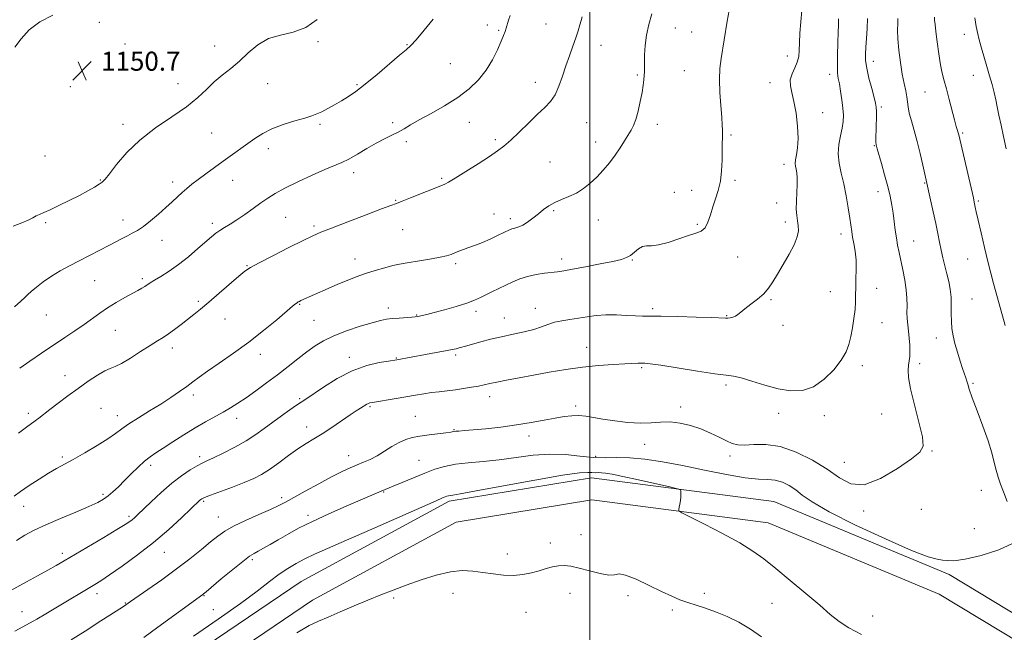
# Model space of a CAD drawing. Extents: x 2099800 to 2102700, y 312300 to 315200.
# Drawn here: x 2101260 to 2101674, y 314126 to 314384 of the extents above; entities that cross this region are included whole.
import ezdxf

# ---------------------------------------------------------------- set-up
doc = ezdxf.new("R2010")
doc.units = 0
doc.header["$MEASUREMENT"] = 0
for name, color, linetype, lineweight in [('32000', 7, 'Continuous', 0), ('DTM HARD BREAKLINE', 7, 'Continuous', 0), ('DTM SPOT ELEVATION', 2, 'Continuous', 13), ('INDEX CONTOUR', 41, 'Continuous', 13), ('INTERMEDIATE CONTOUR', 44, 'Continuous', 0), ('SPOT ELEVATION', 7, 'Continuous', 0)]:
    doc.layers.add(name, color=color, linetype=linetype, lineweight=lineweight)
doc.styles.add('Style-ITALICS', font='ITALICS.shx')

# ---------------------------------------------------------------- blocks, each defined once
blk = doc.blocks.new('SPOT')
at = {"layer": 'SPOT ELEVATION'}
for p, q in [((-3.91, -3.91), (3.82, 3.81)), ((-1.65, 3.77), (1.72, -3.93))]:
    blk.add_line(p, q, dxfattribs=at)

msp = doc.modelspace()

# ---------------------------------------------------------------- linework, layer by layer
at = {"layer": '32000', "flags": 128}
msp.add_lwpolyline([(2101500, 312500), (2101500, 315000)], dxfattribs=at)
at = {"layer": 'DTM HARD BREAKLINE'}
for points in [[(2101737.42, 314098.35, 1131.98), (2101650.96, 314150.57, 1131.46), (2101577.4, 314181.28, 1130.72), (2101500.75, 314191.25, 1129.31), (2101440.84, 314181.43, 1129.63), (2101378.66, 314147.64, 1128.74), (2101290.07, 314087.62, 1128.74), (2101215.85, 314054.73, 1129.05), (2101164.5, 314046.78, 1129.78), (2101104.48, 314055.33, 1129.89), (2101063.57, 314078.77, 1129.58), (2101030.68, 314113.83, 1129.1), (2101008.29, 314154.69, 1129.16)], [(2101732.99, 314090.28, 1131.98), (2101646.79, 314142.34, 1131.46), (2101574.99, 314172.32, 1130.72), (2101500.9, 314181.95, 1129.31), (2101443.86, 314172.6, 1129.63), (2101383.45, 314139.77, 1128.74), (2101294.55, 314079.54, 1128.74), (2101218.46, 314045.82, 1129.05), (2101164.56, 314037.48, 1129.78), (2101101.44, 314046.47, 1129.89), (2101057.8, 314071.47, 1129.58), (2101023.17, 314108.39, 1129.1), (2100999.57, 314151.46, 1129.16)]]:
    msp.add_polyline3d(points, dxfattribs=at)
at = {"layer": 'DTM SPOT ELEVATION'}
for p in [(2101293.83, 314382.74, 1150.5), (2101456.85, 314381.62, 1146.7), (2101461.71, 314379.41, 1146.2), (2101481.63, 314382.03, 1144.9), (2101535.96, 314380.33, 1141.1), (2101542.78, 314378.67, 1140.9), (2101385.72, 314374.56, 1149.9), (2101657.41, 314377.6, 1128.6), (2101304.68, 314373.62, 1151.1), (2101342.33, 314372.8, 1150.6), (2101423.15, 314373.28, 1148.1), (2101504.72, 314373.07, 1143.3), (2101583, 314368.6, 1138.6), (2101619.1, 314366.33, 1133.4), (2101441.42, 314365.33, 1147.1), (2101539.78, 314362.42, 1140.9), (2101477.13, 314357.54, 1144.6), (2101519.96, 314360.57, 1142.2), (2101600.8, 314360.86, 1136.5), (2101661.16, 314360.5, 1128.8), (2101281.7, 314355.64, 1150.7), (2101326.85, 314356.94, 1150.7), (2101364.65, 314356.94, 1149.3), (2101402.19, 314356.45, 1148.2), (2101575.68, 314357.29, 1138.6), (2101640.92, 314353.46, 1130.9), (2101622.57, 314347.13, 1133.7), (2101597.81, 314344.72, 1137.3), (2101303.85, 314339.87, 1150.5), (2101386.57, 314339.79, 1147.7), (2101417.11, 314340.54, 1146.3), (2101449.34, 314340.7, 1145.2), (2101498.73, 314340.53, 1143.1), (2101528.43, 314339.81, 1141.5), (2101341.03, 314336.13, 1149.1), (2101460.3, 314333.35, 1144.3), (2101559.35, 314335.32, 1139.8), (2101656.66, 314336.25, 1129.8), (2101364.93, 314329.58, 1147.4), (2101422.88, 314332.57, 1145.7), (2101502.45, 314332.34, 1142.6), (2101619.55, 314330.85, 1134.1), (2101270.99, 314326.51, 1151.1), (2101483.3, 314323.97, 1142.9), (2101581.59, 314323.03, 1138.5), (2101294.29, 314316.4, 1150.1), (2101349.94, 314316.29, 1147.2), (2101400.71, 314319.54, 1145.5), (2101437.79, 314317.19, 1144.2), (2101560.96, 314316.33, 1139.7), (2101324.64, 314315.65, 1148.5), (2101542.77, 314312.13, 1140.7), (2101640.69, 314315.23, 1132.1), (2101418.35, 314307.84, 1144.1), (2101535.47, 314311.27, 1140.3), (2101621.06, 314311.57, 1134.6), (2101578.57, 314306.73, 1138.6), (2101663.34, 314307.56, 1129.8), (2101303.8, 314299.67, 1148.6), (2101372.13, 314300.73, 1145.1), (2101459.77, 314302.19, 1142.6), (2101466.57, 314300.12, 1142.4), (2101484.76, 314303.56, 1141.8), (2101503.58, 314299.65, 1141.3), (2101271.26, 314298.52, 1149.8), (2101341.36, 314298.22, 1146.4), (2101384.05, 314297.04, 1144.3), (2101421.34, 314295.55, 1143.2), (2101545.19, 314297.77, 1140.2), (2101582.18, 314298.75, 1138.5), (2101605.55, 314293.67, 1136.5), (2101320.13, 314291.08, 1147.3), (2101636.17, 314290.85, 1133.2), (2101401.32, 314283.16, 1142.6), (2101488.17, 314283.19, 1140.5), (2101562.13, 314284.07, 1139.3), (2101658.84, 314283.27, 1130.8), (2101355.89, 314280.37, 1144.1), (2101443.55, 314281.24, 1141.7), (2101517.82, 314282.74, 1139.9), (2101311.92, 314274.92, 1146.3), (2101291.82, 314274.17, 1147.1), (2101620.57, 314270.92, 1135.4), (2101601.02, 314269.43, 1136.7), (2101660.66, 314266.46, 1131.1), (2101335.38, 314265.45, 1144.3), (2101378, 314264.23, 1141.9), (2101415.25, 314262.57, 1140.5), (2101477.14, 314262.48, 1138.6), (2101526.35, 314262.29, 1138.3), (2101576.11, 314266.18, 1137.8), (2101271.5, 314259.74, 1147.2), (2101427.16, 314259.73, 1140.1), (2101452.18, 314261.21, 1139.6), (2101464.03, 314258.47, 1138.8), (2101557.57, 314259.44, 1138.1), (2101346.59, 314258, 1143.1), (2101384.07, 314257.4, 1141.1), (2101581.25, 314255.34, 1137.5), (2101622.81, 314256.46, 1135.3), (2101300.6, 314253.29, 1145.1), (2101645.63, 314249.97, 1132.6), (2101324.46, 314245.88, 1143.5), (2101498.69, 314246.14, 1136.8), (2101361.55, 314243.19, 1141.5), (2101398.9, 314241.9, 1138.5), (2101418.72, 314241.65, 1138.1), (2101443.66, 314242.87, 1137.7), (2101521.74, 314237.54, 1135.8), (2101614.53, 314238.41, 1135.6), (2101638.66, 314239.29, 1133.6), (2101279.36, 314234.23, 1144.7), (2101557.21, 314230.28, 1135.7), (2101661.01, 314230.94, 1131.8), (2101333.37, 314226.05, 1141.6), (2101457.88, 314225.36, 1135.4), (2101378.04, 314224.45, 1138.2), (2101407.59, 314221.14, 1135.8), (2101494.1, 314221.44, 1134.3), (2101538.19, 314220.98, 1134.3), (2101263.98, 314218.41, 1144.4), (2101294.58, 314220.44, 1142.8), (2101301.44, 314217.31, 1142.6), (2101426.61, 314217.02, 1134.9), (2101579.37, 314218.41, 1135.5), (2101598.51, 314217.39, 1135.5), (2101622.66, 314218.02, 1134.8), (2101351.49, 314216.27, 1139.4), (2101380.98, 314212.56, 1136.6), (2101442.97, 314211.51, 1134.1), (2101474.46, 314208.88, 1133.5), (2101523, 314205.28, 1133.4), (2101398.68, 314200.61, 1134.7), (2101502.47, 314200.3, 1132.5), (2101558.87, 314200.44, 1133.6), (2101643.84, 314202.47, 1133.9), (2101278.24, 314200.06, 1142.3), (2101315.39, 314196.51, 1139.6), (2101336.03, 314200.11, 1138.4), (2101428.23, 314198.53, 1132.9), (2101606.97, 314197.68, 1134.7), (2101295.43, 314184.32, 1140.3), (2101413.39, 314185.33, 1131.9), (2101664.55, 314185.93, 1132.6), (2101337.69, 314181.42, 1135.8), (2101370.43, 314182.91, 1134.4), (2101261.97, 314179.27, 1141.2), (2101381.57, 314175.41, 1132.4), (2101615.08, 314177.23, 1133.7), (2101639.3, 314178.05, 1133.8), (2101306.3, 314175.01, 1138.3), (2101343.9, 314174.77, 1134.8), (2101496.34, 314167.37, 1129.3), (2101661.58, 314169.89, 1133.6), (2101483.39, 314163.84, 1128.8), (2101278.28, 314159.43, 1138.4), (2101321.22, 314159.94, 1135.2), (2101465.3, 314159.25, 1128.8), (2101358.21, 314156.83, 1131.7), (2101292.88, 314142.54, 1135.5), (2101442.55, 314142.71, 1127.1), (2101491.73, 314142.62, 1126.9), (2101548.16, 314142.72, 1128.5), (2101304.75, 314138.6, 1134.1), (2101337.84, 314141.65, 1131.9), (2101417.53, 314140.74, 1127.7), (2101516.09, 314141.68, 1127.5), (2101576.53, 314138.43, 1129.3), (2101261.31, 314135.03, 1136.8), (2101341.78, 314135.8, 1130.9), (2101473.12, 314134.69, 1126.8), (2101534.63, 314135.7, 1127.6), (2101618.93, 314133.13, 1130.6)]:
    msp.add_point(p, dxfattribs=at)
at = {"layer": 'INDEX CONTOUR'}
for points in [[(2101258.957, 314164.82, 1140), (2101262.57, 314167.126, 1140), (2101266.483, 314169.242, 1140), (2101271.339, 314171.513, 1140), (2101277.466, 314174.152, 1140), (2101283.93, 314176.86, 1140), (2101289.485, 314179.208, 1140), (2101293.225, 314180.91, 1140), (2101295.622, 314182.237, 1140), (2101297.491, 314183.605, 1140), (2101299.512, 314185.352, 1140), (2101301.822, 314187.517, 1140), (2101304.421, 314190.064, 1140), (2101307.27, 314192.904, 1140), (2101310.162, 314195.73, 1140), (2101312.848, 314198.183, 1140), (2101315.21, 314200.049, 1140), (2101317.649, 314201.704, 1140), (2101320.696, 314203.673, 1140), (2101324.707, 314206.314, 1140), (2101329.334, 314209.335, 1140), (2101334.056, 314212.279, 1140), (2101338.434, 314214.79, 1140), (2101345.876, 314218.798, 1140), (2101348.997, 314220.606, 1140), (2101352.073, 314222.562, 1140), (2101355.508, 314224.909, 1140), (2101359.585, 314227.809, 1140), (2101364.098, 314231.113, 1140), (2101368.721, 314234.592, 1140), (2101373.169, 314238.032, 1140), (2101377.319, 314241.277, 1140), (2101381.087, 314244.187, 1140), (2101384.506, 314246.674, 1140), (2101388.07, 314248.866, 1140), (2101392.387, 314250.946, 1140), (2101397.79, 314253.024, 1140), (2101403.508, 314254.936, 1140), (2101408.495, 314256.444, 1140), (2101412.012, 314257.387, 1140), (2101414.565, 314257.897, 1140), (2101416.965, 314258.179, 1140), (2101419.796, 314258.404, 1140), (2101425.129, 314258.757, 1140), (2101426.651, 314258.878, 1140), (2101427.576, 314258.997, 1140), (2101428.382, 314259.16, 1140), (2101429.531, 314259.424, 1140), (2101431.439, 314259.896, 1140), (2101434.507, 314260.693, 1140), (2101438.9, 314261.877, 1140), (2101443.839, 314263.278, 1140), (2101448.311, 314264.67, 1140), (2101451.576, 314265.885, 1140), (2101454.012, 314267.002, 1140), (2101456.272, 314268.158, 1140), (2101458.869, 314269.455, 1140), (2101461.749, 314270.853, 1140), (2101464.718, 314272.275, 1140), (2101467.642, 314273.646, 1140), (2101470.631, 314274.885, 1140), (2101473.855, 314275.914, 1140), (2101477.386, 314276.677, 1140), (2101480.903, 314277.213, 1140), (2101486.446, 314277.867, 1140), (2101489.039, 314278.236, 1140), (2101492.752, 314278.881, 1140), (2101498.171, 314279.912, 1140), (2101504.277, 314281.124, 1140), (2101509.651, 314282.232, 1140), (2101513.24, 314283.049, 1140), (2101515.449, 314283.785, 1140), (2101517.054, 314284.746, 1140), (2101520.396, 314287.53, 1140), (2101522.113, 314288.531, 1140), (2101523.839, 314288.82, 1140), (2101525.939, 314288.823, 1140), (2101528.869, 314289.151, 1140), (2101532.87, 314290.226, 1140), (2101537.338, 314291.716, 1140), (2101541.454, 314293.103, 1140), (2101544.584, 314294.049, 1140), (2101546.815, 314294.944, 1140), (2101548.42, 314296.355, 1140), (2101549.653, 314298.694, 1140), (2101550.703, 314301.736, 1140), (2101551.742, 314305.095, 1140), (2101552.881, 314308.489, 1140), (2101553.987, 314312.032, 1140), (2101554.863, 314315.94, 1140), (2101555.367, 314320.302, 1140), (2101555.582, 314324.702, 1140), (2101555.646, 314328.597, 1140), (2101555.728, 314337.349, 1140), (2101555.665, 314339.552, 1140), (2101555.451, 314342.875, 1140), (2101555.06, 314347.684, 1140), (2101554.657, 314353.281, 1140), (2101554.46, 314358.7, 1140), (2101554.633, 314363.269, 1140), (2101555.142, 314367.478, 1140), (2101557.736, 314383.19, 1140), (2101558.501, 314387.686, 1140)], [(2101257.685, 314296.966, 1150), (2101261.249, 314298.375, 1150), (2101263.917, 314299.571, 1150), (2101265.827, 314300.542, 1150), (2101267.314, 314301.312, 1150), (2101268.736, 314301.953, 1150), (2101270.529, 314302.713, 1150), (2101273.155, 314303.886, 1150), (2101276.88, 314305.661, 1150), (2101281.204, 314307.805, 1150), (2101285.433, 314309.978, 1150), (2101288.99, 314311.895, 1150), (2101291.762, 314313.466, 1150), (2101293.749, 314314.655, 1150), (2101295.069, 314315.556, 1150), (2101296.295, 314316.783, 1150), (2101298.12, 314319.085, 1150), (2101301.115, 314322.962, 1150), (2101305.383, 314327.926, 1150), (2101310.905, 314333.241, 1150), (2101317.506, 314338.296, 1150), (2101324.367, 314342.957, 1150), (2101330.512, 314347.215, 1150), (2101335.232, 314351.066, 1150), (2101338.899, 314354.531, 1150), (2101342.154, 314357.641, 1150), (2101345.522, 314360.468, 1150), (2101349.059, 314363.268, 1150), (2101352.707, 314366.342, 1150), (2101356.449, 314369.828, 1150), (2101360.451, 314373.222, 1150), (2101364.921, 314375.854, 1150), (2101369.969, 314377.353, 1150), (2101375.312, 314378.529, 1150), (2101380.568, 314380.487, 1150), (2101385.402, 314383.961, 1150)], [(2101274.286, 314385.682, 1150), (2101268.841, 314382.975, 1150), (2101264.408, 314379.552, 1150), (2101260.967, 314375.788, 1150), (2101258.305, 314372.219, 1150)], [(2101674.567, 314255.331, 1130), (2101672.788, 314261.829, 1130), (2101669.7, 314272.964, 1130), (2101668.52, 314277.32, 1130), (2101667.295, 314282.124, 1130), (2101665.865, 314288.04, 1130), (2101664.413, 314294.247, 1130), (2101663.205, 314299.547, 1130), (2101662.436, 314303.045, 1130), (2101662.019, 314305.059, 1130), (2101661.599, 314307.169, 1130), (2101661.213, 314308.875, 1130), (2101655.043, 314335.41, 1130), (2101654.801, 314336.299, 1130), (2101654.497, 314337.299, 1130), (2101654.02, 314338.941, 1130), (2101653.287, 314341.665, 1130), (2101651.075, 314350.336, 1130), (2101649.925, 314354.699, 1130), (2101648.952, 314358.167, 1130), (2101648.126, 314361.286, 1130), (2101647.373, 314364.894, 1130), (2101646.644, 314369.523, 1130), (2101645.981, 314374.494, 1130), (2101645.449, 314378.822, 1130), (2101645.097, 314381.776, 1130), (2101644.917, 314383.633, 1130), (2101644.882, 314384.923, 1130)], [(2101333.479, 314124.706, 1130), (2101343.788, 314131.788, 1130), (2101353.129, 314138.368, 1130), (2101360.207, 314143.607, 1130), (2101365.384, 314147.603, 1130), (2101369.438, 314150.69, 1130), (2101373.057, 314153.178, 1130), (2101376.562, 314155.277, 1130), (2101380.185, 314157.17, 1130), (2101384.29, 314159.1, 1130), (2101389.777, 314161.532, 1130), (2101397.677, 314164.99, 1130), (2101408.407, 314169.71, 1130), (2101435.357, 314181.6, 1130), (2101438.074, 314182.783, 1130), (2101439.172, 314183.241, 1130), (2101439.885, 314183.511, 1130), (2101440.544, 314183.709, 1130), (2101441.255, 314183.85, 1130), (2101442.404, 314184.005, 1130), (2101445.486, 314184.499, 1130), (2101452.276, 314185.715, 1130), (2101463.651, 314187.845, 1130), (2101476.916, 314190.303, 1130), (2101488.476, 314192.313, 1130), (2101495.626, 314193.301, 1130), (2101499.195, 314193.522, 1130), (2101500.902, 314193.433, 1130), (2101502.198, 314193.403, 1130), (2101503.478, 314193.425, 1130), (2101504.872, 314193.401, 1130), (2101506.617, 314193.223, 1130), (2101509.361, 314192.746, 1130), (2101513.859, 314191.817, 1130), (2101520.426, 314190.378, 1130), (2101533.566, 314187.431, 1130), (2101536.869, 314186.656, 1130), (2101538.09, 314186.176, 1130), (2101538.272, 314185.58, 1130), (2101538.281, 314184.556, 1130), (2101538.249, 314183.194, 1130), (2101538.127, 314181.683, 1130), (2101537.888, 314180.206, 1130), (2101537.6, 314178.918, 1130), (2101537.353, 314177.968, 1130), (2101537.395, 314177.364, 1130), (2101538.603, 314176.548, 1130), (2101542.012, 314174.818, 1130), (2101548.185, 314171.724, 1130), (2101555.787, 314167.812, 1130), (2101563.014, 314163.876, 1130), (2101568.566, 314160.461, 1130), (2101573.185, 314157.116, 1130), (2101578.122, 314153.14, 1130), (2101584.23, 314148.102, 1130), (2101590.775, 314142.642, 1130), (2101596.629, 314137.668, 1130), (2101601.035, 314133.845, 1130), (2101604.735, 314130.857, 1130), (2101608.844, 314128.144, 1130), (2101614.119, 314125.305, 1130)]]:
    msp.add_polyline3d(points, dxfattribs=at)
at = {"layer": 'INTERMEDIATE CONTOUR'}
for points in [[(2101256.341, 314143.687, 1138), (2101263.279, 314147.461, 1138), (2101267.911, 314150.003, 1138), (2101272.242, 314152.408, 1138), (2101275.704, 314154.38, 1138), (2101279.046, 314156.336, 1138), (2101295.715, 314166.174, 1138), (2101301.248, 314169.463, 1138), (2101304.748, 314171.593, 1138), (2101306.622, 314172.812, 1138), (2101307.651, 314173.586, 1138), (2101308.567, 314174.379, 1138), (2101309.901, 314175.638, 1138), (2101315.563, 314181.126, 1138), (2101319.793, 314185.079, 1138), (2101324.245, 314188.94, 1138), (2101328.405, 314192.119, 1138), (2101332.019, 314194.538, 1138), (2101334.899, 314196.247, 1138), (2101337.023, 314197.373, 1138), (2101339.055, 314198.333, 1138), (2101341.826, 314199.621, 1138), (2101345.894, 314201.595, 1138), (2101350.717, 314204.076, 1138), (2101355.48, 314206.754, 1138), (2101359.568, 314209.379, 1138), (2101363.174, 314211.966, 1138), (2101366.69, 314214.592, 1138), (2101370.365, 314217.272, 1138), (2101373.869, 314219.758, 1138), (2101376.728, 314221.741, 1138), (2101378.719, 314223.083, 1138), (2101380.626, 314224.351, 1138), (2101388.042, 314229.358, 1138), (2101393.838, 314232.955, 1138), (2101400.129, 314236.192, 1138), (2101406.201, 314238.388, 1138), (2101411.474, 314239.661, 1138), (2101415.403, 314240.328, 1138), (2101418.878, 314240.871, 1138), (2101430.947, 314243.045, 1138), (2101435.462, 314243.872, 1138), (2101439.392, 314244.605, 1138), (2101442.085, 314245.133, 1138), (2101443.827, 314245.517, 1138), (2101445.139, 314245.861, 1138), (2101448.269, 314246.784, 1138), (2101450.742, 314247.491, 1138), (2101454.135, 314248.414, 1138), (2101458.28, 314249.474, 1138), (2101462.907, 314250.563, 1138), (2101467.728, 314251.602, 1138), (2101472.364, 314252.612, 1138), (2101476.414, 314253.644, 1138), (2101479.626, 314254.72, 1138), (2101482.349, 314255.755, 1138), (2101485.078, 314256.638, 1138), (2101488.198, 314257.297, 1138), (2101491.648, 314257.818, 1138), (2101495.255, 314258.328, 1138), (2101498.901, 314258.903, 1138), (2101502.682, 314259.429, 1138), (2101506.746, 314259.741, 1138), (2101511.136, 314259.733, 1138), (2101515.453, 314259.529, 1138), (2101519.194, 314259.311, 1138), (2101522.152, 314259.214, 1138), (2101525.323, 314259.189, 1138), (2101530.003, 314259.138, 1138), (2101536.938, 314258.992, 1138), (2101544.68, 314258.787, 1138), (2101551.233, 314258.583, 1138), (2101556.983, 314258.355, 1138), (2101557.958, 314258.357, 1138), (2101558.984, 314258.456, 1138), (2101560.126, 314258.703, 1138), (2101561.229, 314259.156, 1138), (2101562.227, 314259.876, 1138), (2101563.403, 314260.92, 1138), (2101565.127, 314262.345, 1138), (2101567.614, 314264.175, 1138), (2101570.458, 314266.299, 1138), (2101573.096, 314268.572, 1138), (2101575.142, 314270.925, 1138), (2101576.897, 314273.584, 1138), (2101578.839, 314276.852, 1138), (2101581.274, 314280.88, 1138), (2101583.818, 314285.209, 1138), (2101585.92, 314289.231, 1138), (2101587.159, 314292.481, 1138), (2101587.648, 314295.071, 1138), (2101587.63, 314297.254, 1138), (2101587.344, 314299.297, 1138), (2101586.996, 314301.505, 1138), (2101586.786, 314304.194, 1138), (2101586.849, 314307.541, 1138), (2101587.055, 314311.167, 1138), (2101587.208, 314314.553, 1138), (2101587.161, 314317.288, 1138), (2101586.955, 314319.388, 1138), (2101586.681, 314320.975, 1138), (2101586.43, 314322.209, 1138), (2101586.311, 314323.397, 1138), (2101586.436, 314324.884, 1138), (2101586.846, 314326.99, 1138), (2101587.311, 314329.944, 1138), (2101587.532, 314333.946, 1138), (2101587.285, 314339.02, 1138), (2101586.653, 314344.462, 1138), (2101585.797, 314349.389, 1138), (2101584.904, 314353.148, 1138), (2101584.274, 314356.02, 1138), (2101584.235, 314358.52, 1138), (2101584.975, 314361.052, 1138), (2101586.129, 314363.597, 1138), (2101587.193, 314366.028, 1138), (2101587.785, 314368.318, 1138), (2101588.017, 314370.832, 1138), (2101588.122, 314374.032, 1138), (2101588.301, 314378.211, 1138), (2101588.619, 314382.974, 1138), (2101589.104, 314387.755, 1138)], [(2101257.996, 314183.565, 1142), (2101260.656, 314185.452, 1142), (2101264.302, 314187.954, 1142), (2101268.477, 314190.727, 1142), (2101272.472, 314193.256, 1142), (2101275.821, 314195.205, 1142), (2101282.825, 314198.982, 1142), (2101287.673, 314201.707, 1142), (2101292.87, 314204.759, 1142), (2101297.423, 314207.611, 1142), (2101300.673, 314209.893, 1142), (2101303.28, 314211.872, 1142), (2101306.232, 314213.976, 1142), (2101310.245, 314216.519, 1142), (2101314.946, 314219.364, 1142), (2101319.686, 314222.265, 1142), (2101323.926, 314225.005, 1142), (2101327.557, 314227.493, 1142), (2101330.578, 314229.67, 1142), (2101333.113, 314231.564, 1142), (2101335.781, 314233.541, 1142), (2101339.325, 314236.054, 1142), (2101344.266, 314239.442, 1142), (2101350.232, 314243.588, 1142), (2101356.63, 314248.259, 1142), (2101362.867, 314253.156, 1142), (2101368.37, 314257.707, 1142), (2101375.083, 314263.402, 1142), (2101376.336, 314264.425, 1142), (2101376.936, 314264.86, 1142), (2101377.408, 314265.149, 1142), (2101377.921, 314265.417, 1142), (2101378.556, 314265.714, 1142), (2101390.01, 314270.836, 1142), (2101394.052, 314272.606, 1142), (2101397.953, 314274.251, 1142), (2101401.781, 314275.754, 1142), (2101405.709, 314277.143, 1142), (2101409.814, 314278.425, 1142), (2101413.791, 314279.543, 1142), (2101417.238, 314280.422, 1142), (2101419.938, 314281.027, 1142), (2101422.409, 314281.483, 1142), (2101429.213, 314282.564, 1142), (2101433.421, 314283.258, 1142), (2101437.147, 314283.941, 1142), (2101439.792, 314284.546, 1142), (2101441.652, 314285.124, 1142), (2101443.25, 314285.757, 1142), (2101444.997, 314286.494, 1142), (2101446.858, 314287.264, 1142), (2101448.684, 314287.963, 1142), (2101452.335, 314289.202, 1142), (2101454.818, 314290.174, 1142), (2101458.051, 314291.601, 1142), (2101461.482, 314293.198, 1142), (2101466.199, 314295.441, 1142), (2101467.248, 314295.889, 1142), (2101468.023, 314296.113, 1142), (2101468.954, 314296.311, 1142), (2101470.19, 314296.691, 1142), (2101471.808, 314297.466, 1142), (2101473.837, 314298.772, 1142), (2101476.108, 314300.445, 1142), (2101478.4, 314302.247, 1142), (2101480.569, 314303.972, 1142), (2101482.769, 314305.555, 1142), (2101485.23, 314306.964, 1142), (2101488.105, 314308.211, 1142), (2101491.234, 314309.467, 1142), (2101494.383, 314310.947, 1142), (2101497.365, 314312.822, 1142), (2101500.196, 314315.086, 1142), (2101502.943, 314317.69, 1142), (2101505.645, 314320.579, 1142), (2101508.24, 314323.662, 1142), (2101510.641, 314326.84, 1142), (2101512.772, 314329.996, 1142), (2101514.603, 314332.93, 1142), (2101517.318, 314337.395, 1142), (2101518.322, 314339.334, 1142), (2101519.266, 314341.866, 1142), (2101520.245, 314345.393, 1142), (2101521.179, 314349.424, 1142), (2101521.946, 314353.241, 1142), (2101522.456, 314356.278, 1142), (2101522.745, 314358.587, 1142), (2101522.881, 314360.37, 1142), (2101522.927, 314361.875, 1142), (2101522.944, 314365.811, 1142), (2101523.019, 314369.05, 1142), (2101523.269, 314373.023, 1142), (2101523.822, 314377.363, 1142), (2101524.76, 314381.776, 1142), (2101525.995, 314386.241, 1142)], [(2101258.181, 314263.142, 1148), (2101260.881, 314265.498, 1148), (2101262.549, 314267.064, 1148), (2101263.728, 314268.231, 1148), (2101265.144, 314269.539, 1148), (2101267.362, 314271.393, 1148), (2101270.294, 314273.639, 1148), (2101273.691, 314275.983, 1148), (2101277.346, 314278.2, 1148), (2101281.234, 314280.33, 1148), (2101285.374, 314282.482, 1148), (2101293.99, 314286.913, 1148), (2101297.819, 314288.897, 1148), (2101303.497, 314291.883, 1148), (2101305.67, 314293.005, 1148), (2101307.688, 314294.027, 1148), (2101309.818, 314295.223, 1148), (2101312.338, 314296.908, 1148), (2101315.407, 314299.275, 1148), (2101318.715, 314302.043, 1148), (2101321.834, 314304.809, 1148), (2101324.439, 314307.252, 1148), (2101326.628, 314309.365, 1148), (2101328.603, 314311.218, 1148), (2101330.57, 314312.909, 1148), (2101332.753, 314314.635, 1148), (2101335.382, 314316.621, 1148), (2101338.6, 314319.018, 1148), (2101342.212, 314321.681, 1148), (2101345.937, 314324.394, 1148), (2101359.237, 314333.946, 1148), (2101362.505, 314336.029, 1148), (2101366.387, 314337.963, 1148), (2101371.088, 314339.719, 1148), (2101375.972, 314341.24, 1148), (2101380.189, 314342.462, 1148), (2101383.152, 314343.376, 1148), (2101385.31, 314344.187, 1148), (2101387.37, 314345.153, 1148), (2101389.878, 314346.465, 1148), (2101392.731, 314348.044, 1148), (2101395.664, 314349.742, 1148), (2101398.535, 314351.508, 1148), (2101401.699, 314353.688, 1148), (2101405.633, 314356.725, 1148), (2101410.562, 314360.818, 1148), (2101419.999, 314368.851, 1148), (2101422.779, 314371.137, 1148), (2101424.771, 314372.908, 1148), (2101427.066, 314375.389, 1148), (2101430.411, 314379.394, 1148), (2101434.178, 314384.079, 1148)], [(2101258.249, 314126.725, 1136), (2101264.707, 314130.249, 1136), (2101267.605, 314131.889, 1136), (2101271.341, 314134.071, 1136), (2101275.618, 314136.606, 1136), (2101291.874, 314146.348, 1136), (2101294.458, 314147.981, 1136), (2101298.14, 314150.439, 1136), (2101303.463, 314154.134, 1136), (2101309.9, 314158.822, 1136), (2101316.656, 314164.094, 1136), (2101322.993, 314169.503, 1136), (2101328.403, 314174.445, 1136), (2101332.434, 314178.279, 1136), (2101335.954, 314181.648, 1136), (2101336.468, 314182.104, 1136), (2101336.962, 314182.435, 1136), (2101338.104, 314182.95, 1136), (2101340.573, 314183.906, 1136), (2101349.849, 314187.363, 1136), (2101354.769, 314189.267, 1136), (2101358.71, 314190.944, 1136), (2101362.03, 314192.651, 1136), (2101365.375, 314194.767, 1136), (2101369.213, 314197.524, 1136), (2101373.302, 314200.563, 1136), (2101377.225, 314203.378, 1136), (2101380.701, 314205.623, 1136), (2101384.006, 314207.599, 1136), (2101387.553, 314209.769, 1136), (2101391.587, 314212.432, 1136), (2101399.241, 314217.697, 1136), (2101401.817, 314219.41, 1136), (2101403.551, 314220.504, 1136), (2101406.315, 314222.2, 1136), (2101406.912, 314222.508, 1136), (2101407.558, 314222.724, 1136), (2101408.697, 314222.95, 1136), (2101418.576, 314224.603, 1136), (2101426.746, 314226.001, 1136), (2101430.165, 314226.567, 1136), (2101433.411, 314227.042, 1136), (2101436.686, 314227.437, 1136), (2101440.036, 314227.809, 1136), (2101443.469, 314228.225, 1136), (2101446.949, 314228.728, 1136), (2101450.265, 314229.282, 1136), (2101453.164, 314229.829, 1136), (2101455.542, 314230.335, 1136), (2101457.903, 314230.863, 1136), (2101460.9, 314231.501, 1136), (2101465.04, 314232.318, 1136), (2101470.242, 314233.301, 1136), (2101476.278, 314234.417, 1136), (2101482.911, 314235.616, 1136), (2101489.875, 314236.773, 1136), (2101496.897, 314237.745, 1136), (2101503.669, 314238.427, 1136), (2101509.744, 314238.863, 1136), (2101514.642, 314239.133, 1136), (2101520.247, 314239.412, 1136), (2101521.737, 314239.464, 1136), (2101523.097, 314239.445, 1136), (2101525.391, 314239.199, 1136), (2101529.798, 314238.537, 1136), (2101545.234, 314236.03, 1136), (2101552.515, 314234.934, 1136), (2101557.262, 314234.356, 1136), (2101560.445, 314233.954, 1136), (2101563.66, 314233.232, 1136), (2101568.122, 314231.86, 1136), (2101573.512, 314230.167, 1136), (2101579.129, 314228.651, 1136), (2101584.408, 314227.784, 1136), (2101589.333, 314227.953, 1136), (2101594.024, 314229.521, 1136), (2101598.518, 314232.647, 1136), (2101602.52, 314236.675, 1136), (2101605.651, 314240.744, 1136), (2101607.668, 314244.216, 1136), (2101608.86, 314247.346, 1136), (2101609.651, 314250.613, 1136), (2101610.377, 314254.345, 1136), (2101611.019, 314258.266, 1136), (2101611.471, 314261.95, 1136), (2101611.668, 314265.115, 1136), (2101611.712, 314268.053, 1136), (2101611.747, 314271.201, 1136), (2101611.864, 314274.865, 1136), (2101611.959, 314278.842, 1136), (2101611.874, 314282.799, 1136), (2101611.509, 314286.447, 1136), (2101610.981, 314289.683, 1136), (2101610.461, 314292.447, 1136), (2101610.07, 314294.795, 1136), (2101609.268, 314300.408, 1136), (2101608.604, 314304.715, 1136), (2101607.742, 314309.719, 1136), (2101606.726, 314314.765, 1136), (2101605.642, 314319.34, 1136), (2101604.753, 314323.501, 1136), (2101604.361, 314327.444, 1136), (2101604.655, 314331.304, 1136), (2101605.359, 314334.961, 1136), (2101606.079, 314338.234, 1136), (2101606.498, 314341.04, 1136), (2101606.587, 314343.702, 1136), (2101606.389, 314346.642, 1136), (2101605.963, 314350.116, 1136), (2101605.418, 314353.706, 1136), (2101604.875, 314356.828, 1136), (2101604.442, 314359.151, 1136), (2101604.157, 314361.369, 1136), (2101604.043, 314364.431, 1136), (2101604.104, 314368.929, 1136), (2101604.262, 314374.029, 1136), (2101604.419, 314378.541, 1136), (2101604.499, 314381.553, 1136), (2101604.518, 314383.28, 1136), (2101604.512, 314384.216, 1136)], [(2101259.853, 314210.056, 1144), (2101263.268, 314212.565, 1144), (2101266.885, 314215.168, 1144), (2101268.449, 314216.363, 1144), (2101273.031, 314219.956, 1144), (2101276.487, 314222.625, 1144), (2101280.545, 314225.688, 1144), (2101284.87, 314228.849, 1144), (2101289.131, 314231.818, 1144), (2101292.997, 314234.336, 1144), (2101296.137, 314236.154, 1144), (2101298.413, 314237.184, 1144), (2101300.459, 314237.982, 1144), (2101303.101, 314239.268, 1144), (2101306.879, 314241.525, 1144), (2101311.204, 314244.295, 1144), (2101315.201, 314246.885, 1144), (2101318.232, 314248.79, 1144), (2101320.605, 314250.267, 1144), (2101322.862, 314251.762, 1144), (2101325.419, 314253.611, 1144), (2101328.18, 314255.711, 1144), (2101330.924, 314257.85, 1144), (2101333.538, 314259.915, 1144), (2101336.358, 314262.2, 1144), (2101339.829, 314265.099, 1144), (2101344.171, 314268.803, 1144), (2101352.486, 314275.959, 1144), (2101355.023, 314278.063, 1144), (2101357.366, 314279.637, 1144), (2101360.972, 314281.603, 1144), (2101366.763, 314284.581, 1144), (2101373.529, 314288.002, 1144), (2101379.528, 314290.997, 1144), (2101383.608, 314292.975, 1144), (2101386.99, 314294.46, 1144), (2101391.483, 314296.249, 1144), (2101398.259, 314298.88, 1144), (2101405.923, 314301.829, 1144), (2101412.44, 314304.307, 1144), (2101416.378, 314305.766, 1144), (2101418.725, 314306.613, 1144), (2101421.074, 314307.492, 1144), (2101424.589, 314308.875, 1144), (2101438.007, 314314.239, 1144), (2101439.048, 314314.697, 1144), (2101440.625, 314315.548, 1144), (2101443.435, 314317.238, 1144), (2101447.862, 314320.008, 1144), (2101453.034, 314323.297, 1144), (2101457.765, 314326.343, 1144), (2101461.213, 314328.634, 1144), (2101463.911, 314330.658, 1144), (2101466.738, 314333.15, 1144), (2101470.322, 314336.603, 1144), (2101474.294, 314340.515, 1144), (2101478.038, 314344.141, 1144), (2101481.071, 314346.969, 1144), (2101483.452, 314349.438, 1144), (2101485.375, 314352.224, 1144), (2101487.022, 314355.824, 1144), (2101488.517, 314360.022, 1144), (2101489.974, 314364.426, 1144), (2101491.464, 314368.688, 1144), (2101492.897, 314372.643, 1144), (2101494.144, 314376.173, 1144), (2101495.107, 314379.177, 1144), (2101495.816, 314381.63, 1144), (2101496.332, 314383.526, 1144), (2101496.744, 314384.966, 1144)], [(2101260.355, 314237.38, 1146), (2101264.654, 314240.332, 1146), (2101269.591, 314243.67, 1146), (2101279.343, 314250.206, 1146), (2101283.606, 314253.09, 1146), (2101287.406, 314255.733, 1146), (2101293.976, 314260.473, 1146), (2101297.302, 314262.718, 1146), (2101300.939, 314264.943, 1146), (2101304.559, 314267.014, 1146), (2101310.061, 314270.05, 1146), (2101311.723, 314270.985, 1146), (2101312.931, 314271.708, 1146), (2101315.152, 314273.168, 1146), (2101316.96, 314274.297, 1146), (2101319.669, 314275.928, 1146), (2101323.136, 314278.118, 1146), (2101327.102, 314280.895, 1146), (2101331.28, 314284.194, 1146), (2101335.255, 314287.573, 1146), (2101340.978, 314292.591, 1146), (2101342.766, 314294.052, 1146), (2101344.433, 314295.239, 1146), (2101346.392, 314296.472, 1146), (2101348.774, 314297.928, 1146), (2101351.636, 314299.747, 1146), (2101354.967, 314301.995, 1146), (2101358.467, 314304.437, 1146), (2101361.77, 314306.768, 1146), (2101364.693, 314308.786, 1146), (2101367.805, 314310.729, 1146), (2101371.861, 314312.943, 1146), (2101377.297, 314315.63, 1146), (2101383.282, 314318.424, 1146), (2101388.664, 314320.815, 1146), (2101395.69, 314323.762, 1146), (2101398.707, 314325.236, 1146), (2101402.315, 314327.279, 1146), (2101406.298, 314329.636, 1146), (2101410.222, 314331.893, 1146), (2101413.734, 314333.734, 1146), (2101416.801, 314335.237, 1146), (2101419.473, 314336.578, 1146), (2101421.896, 314337.945, 1146), (2101424.614, 314339.561, 1146), (2101428.267, 314341.66, 1146), (2101433.248, 314344.4, 1146), (2101438.948, 314347.632, 1146), (2101444.509, 314351.128, 1146), (2101449.242, 314354.723, 1146), (2101453.14, 314358.489, 1146), (2101456.362, 314362.559, 1146), (2101459.039, 314366.95, 1146), (2101461.176, 314371.201, 1146), (2101462.743, 314374.737, 1146), (2101463.754, 314377.162, 1146), (2101464.383, 314378.813, 1146), (2101464.845, 314380.211, 1146), (2101465.879, 314383.587, 1146), (2101466.541, 314385.598, 1146)], [(2101282.006, 314123.103, 1134), (2101287.823, 314126.798, 1134), (2101294.528, 314131.084, 1134), (2101303.557, 314136.888, 1134), (2101304.958, 314137.806, 1134), (2101306.966, 314139.218, 1134), (2101314.215, 314144.263, 1134), (2101320.086, 314148.416, 1134), (2101326.256, 314152.921, 1134), (2101331.894, 314157.247, 1134), (2101336.729, 314161.118, 1134), (2101340.628, 314164.327, 1134), (2101343.639, 314166.776, 1134), (2101346.519, 314168.807, 1134), (2101350.203, 314170.874, 1134), (2101355.27, 314173.286, 1134), (2101360.868, 314175.782, 1134), (2101365.788, 314177.956, 1134), (2101369.23, 314179.568, 1134), (2101372.035, 314181.034, 1134), (2101380.351, 314185.659, 1134), (2101386.049, 314188.774, 1134), (2101391.484, 314191.66, 1134), (2101395.839, 314193.839, 1134), (2101399.269, 314195.418, 1134), (2101402.179, 314196.65, 1134), (2101404.924, 314197.779, 1134), (2101407.68, 314199.004, 1134), (2101410.574, 314200.517, 1134), (2101413.68, 314202.413, 1134), (2101416.844, 314204.416, 1134), (2101419.852, 314206.154, 1134), (2101422.597, 314207.356, 1134), (2101425.375, 314208.14, 1134), (2101428.583, 314208.722, 1134), (2101432.427, 314209.274, 1134), (2101439.538, 314210.208, 1134), (2101441.508, 314210.498, 1134), (2101442.65, 314210.684, 1134), (2101443.608, 314210.808, 1134), (2101444.993, 314210.918, 1134), (2101447.297, 314211.087, 1134), (2101450.982, 314211.39, 1134), (2101456.298, 314211.89, 1134), (2101462.648, 314212.581, 1134), (2101469.223, 314213.445, 1134), (2101475.335, 314214.441, 1134), (2101480.768, 314215.453, 1134), (2101485.422, 314216.342, 1134), (2101489.263, 314216.992, 1134), (2101492.501, 314217.356, 1134), (2101495.408, 314217.408, 1134), (2101498.281, 314217.14, 1134), (2101501.513, 314216.614, 1134), (2101505.519, 314215.913, 1134), (2101510.527, 314215.14, 1134), (2101516.014, 314214.495, 1134), (2101521.267, 314214.197, 1134), (2101525.767, 314214.361, 1134), (2101529.766, 314214.683, 1134), (2101533.707, 314214.751, 1134), (2101537.926, 314214.247, 1134), (2101542.313, 314213.207, 1134), (2101546.649, 314211.763, 1134), (2101550.724, 314210.062, 1134), (2101554.366, 314208.331, 1134), (2101557.409, 314206.816, 1134), (2101559.826, 314205.723, 1134), (2101562.139, 314205.101, 1134), (2101565.008, 314204.962, 1134), (2101568.96, 314205.198, 1134), (2101573.999, 314205.225, 1134), (2101579.994, 314204.342, 1134), (2101586.717, 314202.058, 1134), (2101593.543, 314198.72, 1134), (2101599.746, 314194.884, 1134), (2101604.893, 314191.196, 1134), (2101609.722, 314188.657, 1134), (2101615.265, 314188.354, 1134), (2101622.134, 314190.912, 1134), (2101629.265, 314195.088, 1134), (2101635.176, 314199.175, 1134), (2101638.717, 314202.006, 1134), (2101640.07, 314204.59, 1134), (2101639.751, 314208.477, 1134), (2101638.306, 314214.67, 1134), (2101636.41, 314221.983, 1134), (2101634.771, 314228.685, 1134), (2101633.927, 314233.447, 1134), (2101633.747, 314236.546, 1134), (2101633.932, 314238.664, 1134), (2101634.215, 314240.422, 1134), (2101634.459, 314242.194, 1134), (2101634.559, 314244.295, 1134), (2101634.445, 314246.933, 1134), (2101634.183, 314249.893, 1134), (2101633.87, 314252.853, 1134), (2101633.594, 314255.574, 1134), (2101633.395, 314258.152, 1134), (2101633.303, 314260.764, 1134), (2101633.312, 314263.579, 1134), (2101633.276, 314266.725, 1134), (2101633.015, 314270.32, 1134), (2101632.409, 314274.394, 1134), (2101631.584, 314278.616, 1134), (2101629.985, 314285.96, 1134), (2101629.366, 314289.011, 1134), (2101628.837, 314292.071, 1134), (2101628.366, 314295.403, 1134), (2101627.915, 314298.922, 1134), (2101627.444, 314302.457, 1134), (2101626.899, 314305.922, 1134), (2101626.188, 314309.575, 1134), (2101625.205, 314313.759, 1134), (2101623.913, 314318.607, 1134), (2101622.553, 314323.419, 1134), (2101620.788, 314329.544, 1134), (2101620.35, 314331.17, 1134), (2101620.297, 314331.498, 1134), (2101620.265, 314332.02, 1134), (2101620.262, 314332.868, 1134), (2101620.375, 314339.286, 1134), (2101620.417, 314342.469, 1134), (2101620.428, 314345.206, 1134), (2101620.366, 314347.069, 1134), (2101620.107, 314348.721, 1134), (2101619.502, 314351.101, 1134), (2101618.49, 314354.83, 1134), (2101617.333, 314359.261, 1134), (2101616.377, 314363.427, 1134), (2101615.886, 314366.646, 1134), (2101615.802, 314369.358, 1134), (2101615.984, 314372.285, 1134), (2101616.296, 314375.953, 1134), (2101616.6, 314380.105, 1134), (2101616.762, 314384.287, 1134)], [(2101675.369, 314181.253, 1132), (2101673.833, 314185.291, 1132), (2101672.617, 314188.632, 1132), (2101671.656, 314191.535, 1132), (2101670.831, 314194.416, 1132), (2101670.001, 314197.681, 1132), (2101668.931, 314201.684, 1132), (2101667.362, 314206.765, 1132), (2101665.172, 314213.007, 1132), (2101662.783, 314219.457, 1132), (2101660.754, 314224.903, 1132), (2101659.498, 314228.457, 1132), (2101658.835, 314230.541, 1132), (2101658.441, 314231.9, 1132), (2101658.03, 314233.209, 1132), (2101656.698, 314237.178, 1132), (2101655.657, 314240.346, 1132), (2101654.512, 314244.002, 1132), (2101653.47, 314247.651, 1132), (2101652.7, 314250.92, 1132), (2101652.211, 314253.951, 1132), (2101651.973, 314257.011, 1132), (2101651.932, 314260.299, 1132), (2101651.937, 314263.736, 1132), (2101651.814, 314267.175, 1132), (2101651.429, 314270.506, 1132), (2101650.822, 314273.763, 1132), (2101650.072, 314277.017, 1132), (2101648.433, 314283.659, 1132), (2101647.657, 314286.983, 1132), (2101646.954, 314290.319, 1132), (2101646.231, 314293.933, 1132), (2101645.37, 314298.158, 1132), (2101644.306, 314303.111, 1132), (2101643.209, 314308.064, 1132), (2101641.336, 314316.419, 1132), (2101639.976, 314322.688, 1132), (2101638.87, 314327.552, 1132), (2101637.609, 314332.63, 1132), (2101636.314, 314337.257, 1132), (2101635.147, 314341.248, 1132), (2101634.28, 314344.535, 1132), (2101633.813, 314347.126, 1132), (2101633.567, 314349.31, 1132), (2101633.29, 314351.451, 1132), (2101632.789, 314353.896, 1132), (2101632.104, 314356.945, 1132), (2101631.331, 314360.882, 1132), (2101630.566, 314365.806, 1132), (2101629.918, 314371.067, 1132), (2101629.493, 314375.831, 1132), (2101629.356, 314379.469, 1132), (2101629.394, 314382.167, 1132), (2101629.451, 314384.318, 1132)], [(2101674.992, 314329.591, 1128), (2101673.875, 314334.657, 1128), (2101672.84, 314339.461, 1128), (2101671.948, 314343.686, 1128), (2101671.231, 314347.141, 1128), (2101670.59, 314350.147, 1128), (2101669.896, 314353.153, 1128), (2101669.046, 314356.51, 1128), (2101668.045, 314360.192, 1128), (2101666.924, 314364.075, 1128), (2101664.578, 314371.857, 1128), (2101663.602, 314375.382, 1128), (2101662.899, 314378.435, 1128), (2101662.42, 314380.98, 1128), (2101661.826, 314384.576, 1128)], [(2101312.537, 314124.117, 1132), (2101318.457, 314128.409, 1132), (2101337.288, 314142.187, 1132), (2101337.671, 314142.489, 1132), (2101338.702, 314143.345, 1132), (2101345.101, 314148.71, 1132), (2101349.886, 314152.68, 1132), (2101354.153, 314156.131, 1132), (2101356.984, 314158.256, 1132), (2101358.847, 314159.443, 1132), (2101360.553, 314160.378, 1132), (2101362.771, 314161.624, 1132), (2101365.59, 314163.253, 1132), (2101368.951, 314165.212, 1132), (2101372.86, 314167.465, 1132), (2101377.565, 314170.031, 1132), (2101383.376, 314172.94, 1132), (2101390.35, 314176.147, 1132), (2101397.529, 314179.293, 1132), (2101412.226, 314185.583, 1132), (2101417.344, 314187.717, 1132), (2101421.174, 314189.335, 1132), (2101425.859, 314191.293, 1132), (2101430.608, 314193.22, 1132), (2101434.856, 314194.813, 1132), (2101438.96, 314196.038, 1132), (2101443.501, 314196.93, 1132), (2101448.928, 314197.554, 1132), (2101455.146, 314198.108, 1132), (2101461.926, 314198.818, 1132), (2101469.032, 314199.805, 1132), (2101476.206, 314200.751, 1132), (2101483.186, 314201.233, 1132), (2101489.746, 314200.976, 1132), (2101495.811, 314200.322, 1132), (2101501.343, 314199.762, 1132), (2101506.394, 314199.643, 1132), (2101511.384, 314199.728, 1132), (2101516.822, 314199.634, 1132), (2101523.142, 314199.049, 1132), (2101530.479, 314197.951, 1132), (2101538.887, 314196.387, 1132), (2101548.209, 314194.475, 1132), (2101557.424, 314192.605, 1132), (2101565.296, 314191.236, 1132), (2101570.941, 314190.661, 1132), (2101574.874, 314190.499, 1132), (2101577.964, 314190.207, 1132), (2101580.918, 314189.351, 1132), (2101583.803, 314187.957, 1132), (2101586.525, 314186.163, 1132), (2101589.28, 314184.005, 1132), (2101593.422, 314181.097, 1132), (2101600.593, 314176.952, 1132), (2101611.639, 314171.398, 1132), (2101624.216, 314165.525, 1132), (2101635.183, 314160.74, 1132), (2101642.181, 314158.069, 1132), (2101645.99, 314157.01, 1132), (2101648.171, 314156.681, 1132), (2101650.181, 314156.414, 1132), (2101653.047, 314156.403, 1132), (2101657.695, 314157.056, 1132), (2101664.532, 314158.653, 1132), (2101671.913, 314160.959, 1132), (2101677.681, 314163.606, 1132)], [(2101376.91, 314126.087, 1128), (2101382.011, 314129.092, 1128), (2101385.962, 314131.001, 1128), (2101390.019, 314132.704, 1128), (2101395.119, 314134.886, 1128), (2101400.913, 314137.394, 1128), (2101406.732, 314139.868, 1128), (2101412.1, 314142.044, 1128), (2101417.315, 314144.046, 1128), (2101422.868, 314146.095, 1128), (2101429.062, 314148.303, 1128), (2101435.446, 314150.337, 1128), (2101441.38, 314151.755, 1128), (2101446.405, 314152.246, 1128), (2101450.786, 314152.025, 1128), (2101454.97, 314151.439, 1128), (2101459.298, 314150.808, 1128), (2101463.683, 314150.342, 1128), (2101467.931, 314150.225, 1128), (2101471.879, 314150.581, 1128), (2101475.486, 314151.29, 1128), (2101478.743, 314152.175, 1128), (2101481.658, 314153.064, 1128), (2101484.308, 314153.816, 1128), (2101486.789, 314154.294, 1128), (2101489.242, 314154.384, 1128), (2101492.01, 314154.047, 1128), (2101495.48, 314153.263, 1128), (2101499.819, 314152.097, 1128), (2101504.314, 314150.957, 1128), (2101508.025, 314150.339, 1128), (2101510.387, 314150.507, 1128), (2101512.304, 314150.811, 1128), (2101515.051, 314150.372, 1128), (2101519.501, 314148.594, 1128), (2101524.92, 314146.001, 1128), (2101530.173, 314143.404, 1128), (2101534.404, 314141.431, 1128), (2101537.879, 314139.996, 1128), (2101541.141, 314138.836, 1128), (2101544.653, 314137.707, 1128), (2101548.55, 314136.438, 1128), (2101552.885, 314134.88, 1128), (2101557.655, 314132.908, 1128), (2101562.637, 314130.493, 1128), (2101567.548, 314127.631, 1128), (2101572.133, 314124.384, 1128)]]:
    msp.add_polyline3d(points, dxfattribs=at)

# ---------------------------------------------------------------- block references
at = {"layer": 'SPOT ELEVATION'}
msp.add_blockref('SPOT', (2101286.601, 314362.372, 1150.718), dxfattribs=at)

# ---------------------------------------------------------------- texts
at = {"layer": 'SPOT ELEVATION', "style": 'Style-ITALICS'}
msp.add_text('1150.7', height=8, dxfattribs=at).set_placement((2101294.601, 314362.372, 1150.718))

doc.saveas('drawing.dxf')
